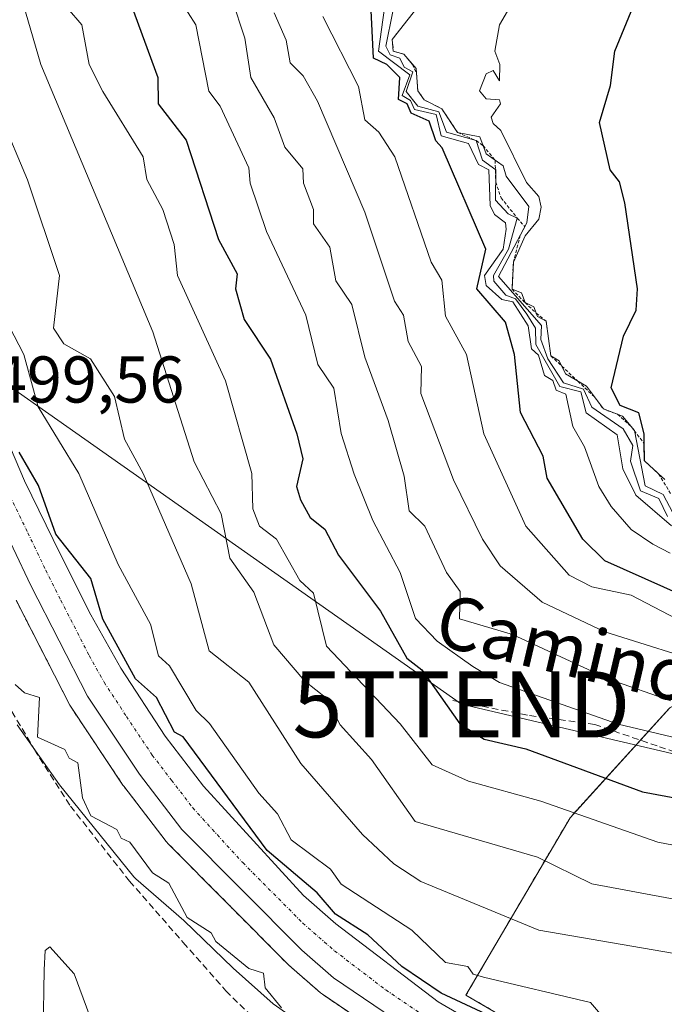
# Model space of a CAD drawing. Units: metres. Extents: x 569873 to 573313, y 4733412 to 4735762.
# Drawn here: x 573047 to 573145, y 4734233 to 4734382 of the extents above; entities that cross this region are included whole.
import ezdxf
from ezdxf.enums import TextEntityAlignment as Align

# ---------------------------------------------------------------- set-up
doc = ezdxf.new("R2010")
doc.units = ezdxf.units.M
doc.header["$MEASUREMENT"] = 0
for name, pattern in [('TRAZO_Y_PUNTO', [1, 0.5, -0.25, 0, -0.25]), ('TRAZOS', [0.75, 0.5, -0.25]), ('TRAZOSX2', [1.5, 1, -0.5])]:
    doc.linetypes.add(name, pattern=pattern)
doc.layers.get('0').update_dxf_attribs({"lineweight": 5})
for name, color, linetype, lineweight in [('Arbolado forestal', 92, 'TRAZOS', 0), ('Arbolado forestal CxS', 92, 'Continuous', 0), ('Carretera de calzada única', 19, 'Continuous', 13), ('Carretera de calzada única Cxs', 19, 'Continuous', 13), ('Carretera de calzada única eje', 19, 'TRAZO_Y_PUNTO', 0), ('Conducción de agua lineal', 5, 'TRAZOSX2', 0), ('Curva de nivel maestra', 36, 'Continuous', 30), ('Curva de nivel normal', 36, 'Continuous', 0), ('Escarpado lineal', 39, 'TRAZOS', 0), ('Espacio natural protegido', 2, 'Continuous', 13), ('Espacio natural protegido CxS', 2, 'Continuous', 0), ('Núcleo urbano', 19, 'Continuous', 0), ('Núcleo urbano CxS', 19, 'Continuous', 0), ('Rótulo de punto de cota en terreno', 19, 'Continuous', 0), ('Senda', 19, 'TRAZOSX2', 0), ('Tendido', 6, 'Continuous', 0), ('Texto cartográfico', 19, 'Continuous', 0), ('Torre de tendido puntual', 7, 'Continuous', 0)]:
    doc.layers.add(name, color=color, linetype=linetype, lineweight=lineweight)
doc.styles.add('Arial', font='txt', dxfattribs={"height": 0.2})

# ---------------------------------------------------------------- blocks, each defined once
blk = doc.blocks.new('*U156')
at = {"layer": 'Núcleo urbano CxS', "color": 19, "linetype": 'Continuous', "lineweight": 0}
for points in [[(573297.61, 4734876.25, 703.61), (573301.97, 4734465.01, 621.48), (573289.03, 4734476.83, 618.14), (573257.54, 4734498.51, 610.97), (573228.4, 4734497.13, 591.74), (573217.3, 4734487.41, 588.27), (573214.53, 4734472.15, 589.97), (573208.53, 4734455.83, 588.26), (573264.67, 4734425.17, 604.74), (573302.72, 4734394.84, 612.12), (573303.56, 4734315.83, 574.83), (573299.23, 4734312.37, 572.74), (573258.06, 4734297.42, 552.06), (573223.09, 4734302.84, 557.09), (573176.15, 4734294.83, 553.75), (573145.79, 4734278.06, 533.96), (573130.68, 4734261.41, 519.66), (573114.91, 4734234.51, 500.91), (573124.35, 4734229.01, 500.56)], [(573101.83, 4734228.75, 497.45), (573093.14, 4734234.65, 497.18), (573092.87, 4734234.85, 497.17), (573088.06, 4734239.05, 497.34), (573087.9, 4734239.2, 497.35), (573069.72, 4734257.52, 498.18), (573069.55, 4734257.7, 498.19), (573069.47, 4734257.8, 498.2), (573063.04, 4734266.18, 497.96), (573062.92, 4734266.35, 497.95), (573055.05, 4734278.15, 497.54), (573054.95, 4734278.31, 497.54), (573054.88, 4734278.44, 497.54), (573046.72, 4734294.37, 497.76)]]:
    blk.add_polyline3d(points, dxfattribs=at)
blk = doc.blocks.new('*U182')
at = {"layer": 'Curva de nivel normal', "color": 36, "linetype": 'Continuous', "lineweight": 0}
blk.add_polyline3d([(573054.51, 4734384.12, 520), (573056.7, 4734381.59, 520), (573057.81, 4734375.59, 520), (573059.86, 4734371.47, 520), (573065.99, 4734361.59, 520), (573066.54, 4734358.15, 520), (573068.97, 4734353.59, 520), (573070.67, 4734348.28, 520), (573071.18, 4734343.59, 520), (573078.44, 4734327.6, 520), (573082.45, 4734313.6, 520), (573082.62, 4734308.24, 520), (573083.62, 4734305.6, 520), (573086.2, 4734303.6, 520), (573089.75, 4734297.37, 520), (573091.82, 4734295.44, 520), (573093.76, 4734287.39, 520), (573104.92, 4734275.61, 520), (573109.78, 4734269.42, 520), (573115.29, 4734266.93, 520), (573126.26, 4734263.9, 520), (573143.97, 4734257.68, 520), (573179.29, 4734250.94, 520)], dxfattribs=at)
blk = doc.blocks.new('*U191')
at = {"layer": 'Curva de nivel normal', "color": 36, "linetype": 'Continuous', "lineweight": 0}
blk.add_polyline3d([(573145.85, 4734301.48, 555), (573143.25, 4734302.88, 555), (573139.97, 4734305.11, 555), (573136.94, 4734308.57, 555), (573135.04, 4734311.6, 555), (573132.89, 4734317.6, 555), (573131.09, 4734320.72, 555), (573130.02, 4734325.6, 555), (573128.57, 4734326.2, 555), (573128.06, 4734327.69, 555), (573126.8, 4734328.43, 555), (573125.89, 4734331.52, 555), (573124.84, 4734332.47, 555), (573124.32, 4734335.94, 555), (573122, 4734339.62, 555), (573120.32, 4734339.94, 555), (573117.97, 4734342.07, 555), (573117.73, 4734343.59, 555), (573120.53, 4734347.59, 555), (573121.01, 4734350.63, 555), (573120.89, 4734351.59, 555), (573119.24, 4734352.86, 555), (573118.6, 4734354.22, 555), (573118.39, 4734359.59, 555), (573116.81, 4734360.43, 555), (573115.31, 4734363.59, 555), (573111.16, 4734364.78, 555), (573110.37, 4734367.99, 555), (573107.11, 4734368.73, 555), (573106.5, 4734370.12, 555), (573105.25, 4734370.87, 555), (573106.38, 4734374, 555), (573101.66, 4734377.59, 555), (573102.56, 4734384.18, 555)], dxfattribs=at)
blk = doc.blocks.new('*U196')
at = {"layer": 'Curva de nivel normal', "color": 36, "linetype": 'Continuous', "lineweight": 0}
blk.add_polyline3d([(573108.59, 4734385.59, 565), (573103.73, 4734379.35, 565), (573103.9, 4734377.59, 565), (573105.5, 4734377.12, 565), (573107.34, 4734374.96, 565), (573107.62, 4734371.59, 565), (573108.59, 4734370.21, 565), (573111.24, 4734368.86, 565), (573113.65, 4734365.27, 565), (573117, 4734364.62, 565), (573117.97, 4734362.01, 565), (573120.57, 4734360.19, 565), (573121.02, 4734358.64, 565), (573124.43, 4734354.05, 565), (573124.14, 4734351.59, 565), (573119.84, 4734343.46, 565), (573126.37, 4734336, 565), (573126.25, 4734333.88, 565), (573127.34, 4734330.97, 565), (573129.71, 4734327.34, 565), (573132.74, 4734326.37, 565), (573133.99, 4734323.62, 565), (573138.71, 4734320.34, 565), (573140.2, 4734317.83, 565), (573139.84, 4734315.47, 565), (573141.34, 4734310.97, 565), (573144.14, 4734309.77, 565), (573145.44, 4734307.07, 565)], dxfattribs=at)
blk = doc.blocks.new('*U201')
at = {"layer": 'Curva de nivel normal', "color": 36, "linetype": 'Continuous', "lineweight": 0}
blk.add_polyline3d([(573146.04, 4734305.67, 560), (573140.67, 4734310.3, 560), (573138.68, 4734314.31, 560), (573137.83, 4734319.46, 560), (573133.13, 4734322.76, 560), (573132.31, 4734325.94, 560), (573129.14, 4734326.77, 560), (573125.49, 4734333.12, 560), (573125.44, 4734335.6, 560), (573124.13, 4734337.75, 560), (573122.44, 4734340.06, 560), (573120.97, 4734340.59, 560), (573119.13, 4734342.75, 560), (573119.07, 4734343.59, 560), (573121.38, 4734347.59, 560), (573122.68, 4734352.3, 560), (573121.3, 4734352.92, 560), (573119.41, 4734355.03, 560), (573119.42, 4734359.59, 560), (573117.43, 4734361.05, 560), (573116.44, 4734364.06, 560), (573111.97, 4734365.32, 560), (573110.8, 4734368.42, 560), (573107.63, 4734369.25, 560), (573105.85, 4734371.47, 560), (573106.84, 4734374.46, 560), (573105.55, 4734375.17, 560), (573104.89, 4734376.51, 560), (573103.43, 4734377.05, 560), (573102.75, 4734378.37, 560), (573103.84, 4734383.59, 560)], dxfattribs=at)
blk = doc.blocks.new('*U202')
at = {"layer": 'Curva de nivel normal', "color": 36, "linetype": 'Continuous', "lineweight": 0}
blk.add_polyline3d([(573146.27, 4734307.6, 570), (573144.78, 4734310.41, 570), (573142.07, 4734311.7, 570), (573140.45, 4734320.08, 570), (573138.65, 4734322.28, 570), (573135.73, 4734323.36, 570), (573133.17, 4734326.8, 570), (573129.97, 4734328.71, 570), (573129.04, 4734330.67, 570), (573127.78, 4734331.41, 570), (573127.04, 4734336.67, 570), (573125.74, 4734337.37, 570), (573125.21, 4734338.83, 570), (573123.86, 4734339.48, 570), (573123.33, 4734340.95, 570), (573121.89, 4734341.51, 570), (573122.1, 4734345.59, 570), (573123.89, 4734349.59, 570), (573125.97, 4734352.14, 570), (573126.31, 4734353.93, 570), (573125.93, 4734355.59, 570), (573124.07, 4734357.69, 570), (573120.21, 4734365.59, 570), (573119.02, 4734366.64, 570), (573118.74, 4734367.59, 570), (573120.14, 4734369.59, 570), (573119.97, 4734370.23, 570), (573117.97, 4734370.36, 570), (573116.98, 4734371.59, 570), (573117.97, 4734374.18, 570), (573119.05, 4734374.67, 570), (573119.97, 4734373.12, 570), (573120.06, 4734375.59, 570), (573119.27, 4734377.59, 570), (573120.01, 4734381.59, 570), (573122.76, 4734386.38, 570)], dxfattribs=at)
blk = doc.blocks.new('*U212')
at = {"layer": 'Curva de nivel normal', "color": 36, "linetype": 'Continuous', "lineweight": 0}
blk.add_polyline3d([(573152.67, 4734284.32, 540), (573135.94, 4734289.57, 540), (573126.44, 4734294.07, 540), (573120.07, 4734299.6, 540), (573117.43, 4734303.6, 540), (573113, 4734312.63, 540), (573108.06, 4734325.69, 540), (573108.15, 4734329.78, 540), (573106.13, 4734333.6, 540), (573105.43, 4734337.59, 540), (573104.1, 4734339.72, 540), (573099.58, 4734353.2, 540), (573092.43, 4734370.04, 540), (573090.23, 4734373.84, 540), (573088.24, 4734375.85, 540), (573087.65, 4734379.26, 540), (573085.82, 4734383.43, 540)], dxfattribs=at)
blk = doc.blocks.new('*U222')
at = {"layer": 'Curva de nivel normal', "color": 36, "linetype": 'Continuous', "lineweight": 0}
blk.add_polyline3d([(573147.96, 4734290.92, 545), (573139.97, 4734295.12, 545), (573133.97, 4734296.42, 545), (573130.54, 4734298.17, 545), (573123.97, 4734305.6, 545), (573117.64, 4734319.6, 545), (573114.99, 4734331.6, 545), (573111.82, 4734337.44, 545), (573111.24, 4734342.86, 545), (573109.62, 4734345.59, 545), (573104.15, 4734361.59, 545), (573101.69, 4734365.31, 545), (573099.58, 4734367.2, 545), (573098.64, 4734372.25, 545), (573093.22, 4734382.83, 545)], dxfattribs=at)
blk = doc.blocks.new('*U234')
at = {"layer": 'Curva de nivel normal', "color": 36, "linetype": 'Continuous', "lineweight": 0}
blk.add_polyline3d([(573145.97, 4734279.14, 535), (573136.7, 4734282.34, 535), (573121.97, 4734289.16, 535), (573113.92, 4734291.55, 535), (573114.04, 4734295.67, 535), (573111.97, 4734298.57, 535), (573108.68, 4734305.6, 535), (573106.28, 4734307.91, 535), (573105.56, 4734313.19, 535), (573103.1, 4734321.6, 535), (573099.57, 4734331.2, 535), (573097.61, 4734339.22, 535), (573095.17, 4734342.78, 535), (573094.3, 4734347.91, 535), (573091.81, 4734351.42, 535), (573091.82, 4734353.59, 535), (573090.29, 4734357.59, 535), (573090.17, 4734359.78, 535), (573087.45, 4734363.06, 535), (573085.86, 4734367.47, 535), (573082.32, 4734373.59, 535), (573081.37, 4734379.59, 535), (573079.4, 4734385.59, 535)], dxfattribs=at)
blk = doc.blocks.new('*U246')
at = {"layer": 'Curva de nivel maestra', "color": 36, "linetype": 'Continuous', "lineweight": 30}
blk.add_polyline3d([(573145.03, 4734312.66, 575), (573144.11, 4734313.52, 575), (573141.97, 4734315.51, 575), (573141.93, 4734318.06, 575), (573141.9, 4734319.6, 575), (573141.12, 4734322.75, 575), (573138.27, 4734323.9, 575), (573136.94, 4734326.57, 575), (573138.78, 4734334.41, 575), (573140.72, 4734338.34, 575), (573140.89, 4734341.59, 575), (573139, 4734354.62, 575), (573138.16, 4734357.78, 575), (573136.74, 4734359.59, 575), (573135.15, 4734366.77, 575), (573136.79, 4734372.41, 575), (573137.49, 4734377.59, 575), (573139.97, 4734383.59, 575)], dxfattribs=at)
blk = doc.blocks.new('*U247')
at = {"layer": 'Curva de nivel maestra', "color": 36, "linetype": 'Continuous', "lineweight": 30}
blk.add_polyline3d([(573150.99, 4734293.6, 550), (573135.97, 4734300.36, 550), (573132.62, 4734303.6, 550), (573127.24, 4734312.87, 550), (573126.59, 4734316.22, 550), (573123.18, 4734322.81, 550), (573122.25, 4734331.6, 550), (573120.91, 4734336.54, 550), (573116.57, 4734341.59, 550), (573117.93, 4734347.59, 550), (573111.32, 4734362.94, 550), (573110.36, 4734363.98, 550), (573109.34, 4734366.96, 550), (573106.6, 4734368.22, 550), (573105.99, 4734369.61, 550), (573104.66, 4734370.28, 550), (573104.91, 4734373.59, 550), (573102.92, 4734375.59, 550), (573100.91, 4734376.53, 550), (573100.35, 4734387.96, 550)], dxfattribs=at)
blk = doc.blocks.new('5TTEND')
blk.add_text('5TTEND', height=10).set_placement((0, 0), align=Align.MIDDLE_CENTER)

msp = doc.modelspace()

# ---------------------------------------------------------------- linework, layer by layer
at = {"layer": 'Arbolado forestal', "color": 92, "linetype": 'TRAZOS', "lineweight": 0}
for points in [[(573299.23, 4734312.37, 572.74), (573258.06, 4734297.42, 552.06), (573223.09, 4734302.84, 557.09), (573176.15, 4734294.83, 553.75), (573145.79, 4734278.06, 533.96), (573141.35, 4734273.16, 527.96), (573130.68, 4734261.41, 519.66), (573114.91, 4734234.51, 500.91), (573124.35, 4734229.01, 500.56), (573128.89, 4734227.19, 501.03), (573143.65, 4734221.62, 500.68), (573157.84, 4734217.81, 500.23), (573167.16, 4734215.67, 500.45), (573186.37, 4734212.04, 500.74), (573202.15, 4734208.93, 499.14), (573233, 4734203.9, 499.77), (573233.07, 4734203.89, 499.78), (573267.43, 4734197.23, 499.58), (573277.62, 4734195.26, 498.42), (573304.89, 4734190.51, 499.64)], [(573101.83, 4734228.75, 497.45), (573093.14, 4734234.65, 497.18), (573092.87, 4734234.85, 497.17), (573088.06, 4734239.05, 497.34), (573087.9, 4734239.2, 497.35), (573069.72, 4734257.52, 498.18), (573069.55, 4734257.7, 498.19), (573069.47, 4734257.8, 498.2), (573063.04, 4734266.18, 497.96), (573062.92, 4734266.35, 497.95), (573055.05, 4734278.15, 497.54), (573054.95, 4734278.31, 497.54), (573054.88, 4734278.44, 497.54), (573046.72, 4734294.37, 497.76)]]:
    msp.add_polyline3d(points, dxfattribs=at)
at = {"layer": 'Arbolado forestal CxS', "color": 92, "linetype": 'Continuous', "lineweight": 0}
msp.add_polyline3d([(573303.6, 4734312.16, 566.49), (573304.89, 4734190.51, 499.64), (573277.62, 4734195.26, 498.42), (573233.07, 4734203.89, 499.78), (573233, 4734203.9, 499.77), (573202.15, 4734208.93, 499.14), (573186.37, 4734212.04, 500.74), (573167.17, 4734215.67, 500.45), (573157.85, 4734217.81, 500.23), (573143.65, 4734221.62, 500.68), (573128.89, 4734227.19, 501.03), (573124.35, 4734229.01, 500.56), (573114.91, 4734234.51, 500.91), (573130.68, 4734261.41, 519.66), (573145.79, 4734278.06, 533.96), (573176.15, 4734294.83, 553.75), (573223.09, 4734302.84, 557.09), (573258.06, 4734297.42, 552.06), (573299.23, 4734312.37, 572.74), (573303.6, 4734312.16, 566.49)], close=True, dxfattribs=at)
msp.add_polyline3d([(573046.72, 4734294.37, 497.76), (573054.88, 4734278.44, 497.54), (573054.95, 4734278.31, 497.54), (573055.05, 4734278.15, 497.54), (573062.92, 4734266.35, 497.95), (573063.04, 4734266.18, 497.96), (573069.47, 4734257.8, 498.2), (573069.55, 4734257.7, 498.19), (573069.72, 4734257.52, 498.18), (573087.9, 4734239.2, 497.35), (573088.06, 4734239.05, 497.34), (573092.87, 4734234.85, 497.17), (573093.14, 4734234.65, 497.18), (573101.83, 4734228.75, 497.45)], dxfattribs=at)
at = {"layer": 'Carretera de calzada única', "color": 19, "linetype": 'Continuous', "lineweight": 13}
for points in [[(573043.85, 4734322.1, 500.35), (573048.01, 4734312.49, 499.99), (573053.46, 4734301.31, 499.93), (573058.05, 4734292.18, 499.88), (573062.58, 4734284.08, 499.88), (573069.32, 4734273.75, 499.62), (573075.14, 4734266.17, 499.75), (573090.3, 4734249.59, 499.64), (573095.19, 4734245.32, 499.73), (573110.69, 4734233.49, 499.09), (573123.03, 4734226.31, 499.55), (573127.8, 4734224.39, 499.32), (573142.73, 4734218.76, 498.91), (573157.12, 4734214.9, 499.2), (573166.55, 4734212.73, 498.73), (573185.8, 4734209.09, 498.93), (573201.62, 4734205.98, 498.69), (573232.5, 4734200.94, 498.92), (573261.17, 4734195.44, 498.5), (573277.08, 4734192.31, 497.88), (573304.92, 4734187.46, 498.03)], [(573304.99, 4734180.48, 497.58), (573303.5, 4734180.73, 497.61), (573280.05, 4734185.29, 497.52), (573260.33, 4734188.66, 497.68), (573231.3, 4734194.21, 498.04), (573200.41, 4734199.24, 498.21), (573184.48, 4734202.36, 498.33), (573165.05, 4734206.16, 498.29), (573155.37, 4734208.65, 498.8), (573140.92, 4734213.08, 498.71), (573127.32, 4734217.46, 498.62), (573117.55, 4734221.71, 498.41), (573094.82, 4734237.13, 498.66), (573090.03, 4734241.31, 498.76), (573071.85, 4734259.63, 499.38), (573065.42, 4734268.01, 499.12), (573057.55, 4734279.81, 498.75), (573048.96, 4734296.58, 498.86), (573043.57, 4734307.9, 499.37)]]:
    msp.add_polyline3d(points, dxfattribs=at)
at = {"layer": 'Carretera de calzada única Cxs', "color": 19, "linetype": 'Continuous', "lineweight": 13}
for points in [[(573043.85, 4734322.1, 500.35), (573048.01, 4734312.49, 499.99), (573053.46, 4734301.31, 499.93), (573058.05, 4734292.18, 499.88), (573062.58, 4734284.08, 499.88), (573069.32, 4734273.75, 499.62), (573075.14, 4734266.17, 499.75), (573090.3, 4734249.59, 499.64), (573095.19, 4734245.32, 499.73), (573110.69, 4734233.49, 499.09), (573123.03, 4734226.31, 499.55)], [(573117.55, 4734221.71, 498.41), (573094.82, 4734237.13, 498.66), (573090.03, 4734241.31, 498.76), (573071.85, 4734259.63, 499.38), (573065.42, 4734268.01, 499.12), (573057.55, 4734279.81, 498.75), (573048.96, 4734296.58, 498.86), (573043.57, 4734307.9, 499.37)]]:
    msp.add_polyline3d(points, dxfattribs=at)
at = {"layer": 'Carretera de calzada única eje', "color": 19, "linetype": 'TRAZO_Y_PUNTO', "lineweight": 0}
msp.add_polyline3d([(573045.78, 4734310.18, 499.56), (573048.51, 4734304.59, 499.57), (573051.21, 4734298.93, 499.42), (573053.5, 4734294.38, 499.47), (573057.8, 4734285.99, 499.47), (573060.07, 4734281.93, 499.39), (573063.44, 4734276.77, 499.49), (573067.37, 4734270.88, 499.52), (573070.28, 4734267.09, 499.5), (573073.5, 4734262.9, 499.49), (573081.07, 4734254.6, 499.42), (573090.16, 4734245.44, 499.37), (573092.6, 4734243.31, 499.36), (573095, 4734241.22, 499.22), (573102.75, 4734235.31, 499.3), (573114.12, 4734227.59, 499.07)], dxfattribs=at)
at = {"layer": 'Conducción de agua lineal', "color": 5, "linetype": 'TRAZOSX2', "lineweight": 0}
msp.add_polyline3d([(573044.57, 4734280.07, 494.61), (573049.49, 4734271.74, 494.77), (573054.96, 4734263.17, 494.69), (573063.91, 4734251.8, 494.59), (573072.05, 4734242.5, 494.65), (573078.53, 4734235.18, 494.73), (573086.28, 4734227.48, 494.73), (573091.63, 4734223.88, 494.72), (573095.98, 4734221.05, 494.64), (573102.26, 4734217.67, 494.64), (573116.01, 4734210.12, 494.64), (573136.22, 4734202.67, 494.2), (573171.13, 4734192.04, 494.46), (573201.06, 4734186.87, 494.52), (573237.07, 4734181.52, 494.76), (573259.2, 4734178.39, 494.5), (573279.43, 4734174.54, 494.5), (573300.92, 4734169.46, 494.82), (573305.12, 4734168.34, 494.49)], dxfattribs=at)
at = {"layer": 'Curva de nivel maestra', "color": 36, "linetype": 'Continuous', "lineweight": 30}
for points in [[(573060.1, 4734395.7, 525), (573068.23, 4734373.59, 525), (573068.24, 4734369.59, 525), (573072.48, 4734364.09, 525), (573077.42, 4734349.03, 525), (573080.22, 4734343.83, 525), (573079.99, 4734341.59, 525), (573081.31, 4734336.92, 525), (573085.27, 4734330.89, 525), (573089.26, 4734319.6, 525), (573090.18, 4734315.8, 525), (573089.22, 4734311.6, 525), (573089.82, 4734309.6, 525), (573091.3, 4734306.92, 525), (573093.52, 4734305.14, 525), (573095.59, 4734301.21, 525), (573101.97, 4734292.69, 525), (573105.93, 4734285.57, 525), (573108.2, 4734283.84, 525), (573113.99, 4734275.63, 525), (573117.69, 4734273.33, 525), (573123.97, 4734271.84, 525), (573141.68, 4734265.32, 525), (573150.09, 4734263.74, 525)], [(573117.99, 4734231.64, 500), (573111.17, 4734234.82, 500), (573105.21, 4734238.85, 500), (573100.02, 4734243.66, 500), (573095.16, 4734246.79, 500), (573092.38, 4734250.01, 500), (573084.8, 4734256.43, 500), (573072.05, 4734273.68, 500), (573070.73, 4734274.36, 500), (573068, 4734279.61, 500), (573064.83, 4734282.46, 500), (573059.89, 4734291.51, 500), (573058.06, 4734297.68, 500), (573052.74, 4734304.36, 500), (573050.14, 4734311.76, 500), (573047.18, 4734316.79, 500)]]:
    msp.add_polyline3d(points, dxfattribs=at)
at = {"layer": 'Curva de nivel normal', "color": 36, "linetype": 'Continuous', "lineweight": 0}
for points in [[(573147.26, 4734248.9, 515), (573133.97, 4734251.38, 515), (573125.77, 4734255.41, 515), (573107.2, 4734260.84, 515), (573100.58, 4734270.22, 515), (573095.83, 4734275.46, 515), (573093.83, 4734279.46, 515), (573090.47, 4734282.1, 515), (573085.81, 4734287.61, 515), (573082.75, 4734295.6, 515), (573079.14, 4734300.76, 515), (573077.83, 4734307.45, 515), (573073.73, 4734315.35, 515), (573067.44, 4734335.06, 515), (573050.45, 4734375.59, 515), (573044.67, 4734395.58, 515)], [(573071.63, 4734385.24, 530), (573073.98, 4734381.59, 530), (573075.94, 4734371.55, 530), (573077.63, 4734369.24, 530), (573081.98, 4734359.89, 530), (573082.18, 4734357.59, 530), (573084.66, 4734350.27, 530), (573090.66, 4734337.59, 530), (573092.48, 4734330.1, 530), (573094.9, 4734326.52, 530), (573096, 4734319.62, 530), (573097.98, 4734313.48, 530), (573100.81, 4734306.44, 530), (573104.96, 4734298.59, 530), (573107.24, 4734291.6, 530), (573110.54, 4734288.18, 530), (573115.97, 4734284.32, 530), (573119.97, 4734281.91, 530), (573137.97, 4734275.58, 530), (573173.96, 4734267.04, 530)], [(573044.46, 4734367.59, 510), (573048.47, 4734358.07, 510), (573053.32, 4734343.59, 510), (573052.41, 4734335.6, 510), (573053.98, 4734333.22, 510), (573057.98, 4734330.96, 510), (573061.64, 4734325.26, 510), (573063.14, 4734318.76, 510), (573065.98, 4734313.6, 510), (573073.24, 4734296.86, 510), (573075.98, 4734286.68, 510), (573081.98, 4734281.93, 510), (573089.87, 4734269.61, 510), (573099.23, 4734258.87, 510), (573103.97, 4734254.39, 510), (573108.09, 4734251.73, 510), (573125.97, 4734244.37, 510), (573147.96, 4734240.56, 510)], [(573042.68, 4734341.59, 505), (573047.88, 4734331.6, 505), (573050.06, 4734323.68, 505), (573056.22, 4734313.6, 505), (573062.19, 4734299.81, 505), (573067.1, 4734290.72, 505), (573068.32, 4734285.95, 505), (573069.98, 4734284.42, 505), (573074, 4734277.63, 505), (573076.06, 4734275.69, 505), (573083.49, 4734265.12, 505), (573086.36, 4734261.99, 505), (573088.43, 4734258.06, 505), (573094.37, 4734253.61, 505), (573095.98, 4734251.31, 505), (573106.72, 4734244.36, 505), (573111.82, 4734239.46, 505), (573115.2, 4734238.84, 505), (573116.02, 4734237.67, 505), (573117.57, 4734237.22, 505), (573133.76, 4734233.41, 505), (573135.3, 4734231.62, 505)], [(573046.57, 4734281.61, 495), (573047.99, 4734280.32, 495), (573050.25, 4734279.61, 495), (573049.98, 4734273.61, 495), (573054.11, 4734271.74, 495), (573054.78, 4734270.41, 495), (573056.1, 4734269.73, 495), (573056.8, 4734264.43, 495), (573058.04, 4734261.67, 495), (573062, 4734259.61, 495), (573062.66, 4734258.29, 495), (573063.98, 4734257.68, 495), (573067.41, 4734253.04, 495), (573069.85, 4734251.48, 495), (573072.64, 4734246.27, 495), (573076.3, 4734243.93, 495), (573076.99, 4734242.62, 495), (573081.98, 4734238.54, 495), (573084.22, 4734237.86, 495), (573084.45, 4734235.62, 495), (573086.97, 4734232.61, 495)], [(573058.27, 4734230.37, 495), (573055.53, 4734237.75, 495), (573051.84, 4734241.85, 495), (573051.11, 4734241.29, 495), (573050.97, 4734238.33, 495), (573050.84, 4734229.06, 495)]]:
    msp.add_polyline3d(points, dxfattribs=at)
at = {"layer": 'Escarpado lineal', "color": 39, "linetype": 'TRAZOS', "lineweight": 0}
msp.add_polyline3d([(573104.39, 4734380.2, 570.5), (573103.73, 4734379.35, 570.5), (573103.9, 4734377.59, 570.5), (573105.5, 4734377.12, 570.5), (573106.81, 4734375.58, 570.5), (573107.4, 4734374.27, 570.5), (573107.62, 4734371.59, 570.5), (573108.59, 4734370.21, 570.5), (573111.24, 4734368.86, 570.5), (573113.65, 4734365.27, 570.5), (573116.44, 4734364.06, 570.5), (573117.5, 4734363.28, 570.5), (573119.34, 4734361.05, 570.5), (573119.42, 4734357.75, 570.5), (573120.22, 4734355.37, 570.5), (573122.68, 4734352.3, 570.5), (573123.81, 4734350.98, 570.5), (573123.13, 4734349.68, 570.5), (573122.1, 4734345.59, 570.5), (573121.89, 4734341.51, 570.5), (573123.86, 4734339.48, 570.5), (573125.55, 4734337.9, 570.5), (573127.04, 4734336.67, 570.5), (573127.78, 4734331.41, 570.5), (573131.86, 4734327.58, 570.5), (573134.33, 4734325.24, 570.5), (573135.73, 4734323.36, 570.5), (573137.9, 4734322.56, 570.5), (573139.94, 4734320.71, 570.5), (573141.93, 4734318.06, 570.5), (573141.97, 4734315.51, 570.5), (573144.11, 4734313.52, 570.5), (573146.01, 4734310.4, 570.5)], dxfattribs=at)
at = {"layer": 'Espacio natural protegido', "color": 2, "linetype": 'Continuous', "lineweight": 13}
msp.add_polyline3d([(573046.89, 4734275.48, 494.69), (573053.29, 4734266.38, 494.73), (573064.57, 4734252.46, 494.57), (573064.68, 4734252.32, 494.57), (573064.87, 4734252.15, 494.58), (573072.14, 4734245.83, 495.09), (573079.62, 4734238.58, 494.8), (573085.67, 4734233.2, 494.83), (573095.71, 4734226.18, 494.68), (573102.86, 4734222.03, 495.22), (573113.72, 4734217.88, 495.59), (573125.09, 4734213.74, 496.41), (573140.33, 4734209.88, 497.4), (573143.58, 4734209.07, 497.75), (573189.51, 4734200.04, 497.71), (573291.09, 4734180.08, 496.72), (573305.03, 4734177.18, 497.37)], dxfattribs=at)
at = {"layer": 'Espacio natural protegido CxS', "color": 2, "linetype": 'Continuous', "lineweight": 0}
msp.add_polyline3d([(573046.89, 4734275.48, 494.69), (573053.29, 4734266.38, 494.73), (573064.57, 4734252.46, 494.57), (573064.68, 4734252.32, 494.57), (573064.87, 4734252.15, 494.58), (573072.14, 4734245.83, 495.09), (573079.62, 4734238.58, 494.8), (573085.67, 4734233.2, 494.83), (573095.71, 4734226.18, 494.68)], dxfattribs=at)
msp.add_polyline3d([(573046.89, 4734275.48, 494.69), (573053.29, 4734266.38, 494.73), (573064.57, 4734252.46, 494.57), (573064.68, 4734252.32, 494.57), (573064.87, 4734252.15, 494.58), (573072.14, 4734245.83, 495.09), (573079.62, 4734238.58, 494.8), (573085.67, 4734233.2, 494.83), (573095.71, 4734226.18, 494.68)], dxfattribs=at)
at = {"layer": 'Núcleo urbano', "color": 19, "linetype": 'Continuous', "lineweight": 0}
for points in [[(573299.23, 4734312.37, 572.74), (573258.06, 4734297.42, 552.06), (573223.09, 4734302.84, 557.09), (573176.15, 4734294.83, 553.75), (573145.79, 4734278.06, 533.96), (573141.35, 4734273.16, 527.96), (573130.68, 4734261.41, 519.66), (573114.91, 4734234.51, 500.91), (573124.35, 4734229.01, 500.56), (573128.89, 4734227.19, 501.03), (573143.65, 4734221.62, 500.68), (573157.84, 4734217.81, 500.23), (573167.16, 4734215.67, 500.45), (573186.37, 4734212.04, 500.74), (573202.15, 4734208.93, 499.14), (573233, 4734203.9, 499.77), (573233.07, 4734203.89, 499.78), (573267.43, 4734197.23, 499.58), (573277.62, 4734195.26, 498.42), (573304.89, 4734190.51, 499.64)], [(573101.83, 4734228.75, 497.45), (573093.14, 4734234.65, 497.18), (573092.87, 4734234.85, 497.17), (573088.06, 4734239.05, 497.34), (573087.9, 4734239.2, 497.35), (573069.72, 4734257.52, 498.18), (573069.55, 4734257.7, 498.19), (573069.47, 4734257.8, 498.2), (573063.04, 4734266.18, 497.96), (573062.92, 4734266.35, 497.95), (573055.05, 4734278.15, 497.54), (573054.95, 4734278.31, 497.54), (573054.88, 4734278.44, 497.54), (573046.72, 4734294.37, 497.76)]]:
    msp.add_polyline3d(points, dxfattribs=at)
at = {"layer": 'Senda', "color": 19, "linetype": 'TRAZOSX2', "lineweight": 0}
msp.add_polyline3d([(573112.94, 4734279.16, 525.43), (573124.54, 4734276.9, 527.02), (573134.42, 4734275.53, 528.61), (573144.23, 4734272.17, 528.43), (573148.95, 4734270.51, 528.72), (573163.78, 4734265.9, 527.81), (573178.54, 4734263.36, 526.23), (573201.53, 4734258.44, 523.62), (573222.41, 4734254.12, 521.78), (573241.65, 4734248.95, 519.84), (573255.98, 4734246.73, 518.38), (573260.86, 4734245.69, 518.2), (573280.13, 4734240.16, 517.38), (573296.71, 4734235.18, 516.47), (573302.99, 4734233.8, 515.36), (573304.43, 4734233.21, 514.88)], dxfattribs=at)
at = {"layer": 'Tendido', "color": 6, "linetype": 'Continuous', "lineweight": 0}
msp.add_polyline3d([(573304.43, 4734233.8, 515.13), (573219.79, 4734253.85, 521.72), (573114.23, 4734278.59, 525.57), (572897.26, 4734431.3, 497.16), (572691.94, 4734564.22, 526.49), (572580.99, 4734636.94, 525.38)], dxfattribs=at)

# ---------------------------------------------------------------- block references
at = {"layer": 'Curva de nivel maestra', "color": 36, "linetype": 'Continuous', "lineweight": 30}
for name in ['*U246', '*U247']:
    msp.add_blockref(name, (0, 0), dxfattribs=at)
at = {"layer": 'Curva de nivel normal', "color": 36, "linetype": 'Continuous', "lineweight": 0}
for name in ['*U202', '*U196', '*U222', '*U191', '*U201', '*U212', '*U234', '*U182']:
    msp.add_blockref(name, (0, 0), dxfattribs=at)
at = {"layer": 'Núcleo urbano CxS', "color": 19, "linetype": 'Continuous', "lineweight": 0}
msp.add_blockref('*U156', (0, 0), dxfattribs=at)
at = {"layer": 'Torre de tendido puntual', "linetype": 'Continuous', "lineweight": 0}
msp.add_blockref('5TTEND', (573114.23, 4734278.59, 526.29), dxfattribs=at)

# ---------------------------------------------------------------- texts
at = {"layer": 'Rótulo de punto de cota en terreno', "color": 19, "linetype": 'Continuous', "lineweight": 0, "style": 'Arial'}
msp.add_text('499,56', height=7, dxfattribs=at).set_placement((573043.07, 4734322.14), align=Align.BOTTOM_LEFT)
at = {"layer": 'Texto cartográfico', "color": 19, "linetype": 'Continuous', "lineweight": 0, "style": 'Arial'}
msp.add_text('Camino de Urranziola', height=8, rotation=-13.2386, dxfattribs=at).set_placement((573164.43, 4734278.96), align=Align.MIDDLE_CENTER)

doc.saveas('drawing.dxf')
